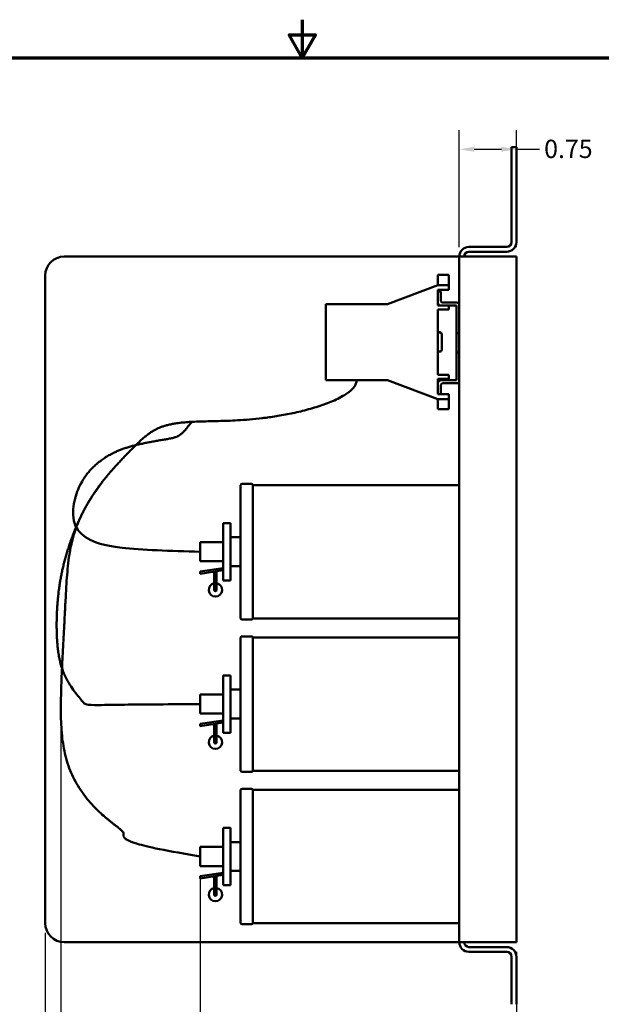
# Model space of a CAD drawing. Units: inches. Extents: x 0.3 to 33.7, y 0.7 to 21.3.
# Drawn here: x 13.3 to 20.9, y 8.3 to 21.3 of the extents above; entities that cross this region are included whole.
import ezdxf

# ---------------------------------------------------------------- set-up
doc = ezdxf.new("R2010")
doc.units = ezdxf.units.IN
doc.header["$LTSCALE"] = 2
doc.header["$MEASUREMENT"] = 0
doc.layers.get('0').update_dxf_attribs({"lineweight": 25})
for name, color, linetype, lineweight in [('Border (ANSI)', 7, 'Continuous', 70), ('Dimension (ANSI)', 7, 'Continuous', 25), ('Sketch Geometry (ANSI)', 7, 'Continuous', 25), ('Visible (ANSI)', 7, 'Continuous', 50)]:
    doc.layers.add(name, color=color, linetype=linetype, lineweight=lineweight)
doc.styles.add('Note Text (ANSI)', font='tahoma.ttf')
doc.dimstyles.new('Default (ANSI)', dxfattribs={"dimscale": 2, "dimtxt": 0.12, "dimasz": 0.098425, "dimexe": 0.125, "dimexo": 0.0625, "dimgap": 0.031496, "dimtad": 0, "dimtih": 1, "dimtoh": 1, "dimrnd": 1e-08, "dimzin": 0, "dimdsep": 46, "dimtxsty": 'Note Text (ANSI)', "dimcen": 0.09, "dimdle": 0.393701, "dimclrd": 256, "dimclre": 256, "dimclrt": 256, "dimadec": 0, "dimazin": 1, "dimtfac": 1, "dimtofl": 0, "dimtmove": 0, "dimatfit": 3, "dimfxl": 1, "dimtolj": 1, "dimtzin": 4, "dimlwd": -1, "dimlwe": -1, "dimarcsym": 0})

# ---------------------------------------------------------------- blocks, each defined once
blk = doc.blocks.new('Borders Default Border')
at = {"layer": 'Border (ANSI)', "flags": 128}
for points in [[(8.5, 10.63), (8.5, 10.38), (8.4134, 10.53), (8.5866, 10.53), (8.5, 10.38)], [(0.38, 0.62), (0.38, 10.38), (16.62, 10.38), (16.62, 0.62), (0.38, 0.62)]]:
    blk.add_lwpolyline(points, dxfattribs=at)
blk = doc.blocks.new('*D26')
at = {"layer": 'Defpoints', "color": 0}
for p in [(13.829, 12.23), (19.811, 9.15), (13.829, 6.945)]:
    blk.add_point(p, dxfattribs=at)
at = {"layer": 'Dimension (ANSI)'}
for p, q in [((13.829, 12.105), (13.829, 6.695)), ((19.811, 9.025), (19.811, 6.695)), ((14.026, 6.945), (16.603, 6.945)), ((19.614, 6.945), (17.342, 6.945))]:
    blk.add_line(p, q, dxfattribs=at)
for points in [[(14.026, 6.978), (14.026, 6.913), (13.829, 6.945)], [(19.614, 6.978), (19.614, 6.913), (19.811, 6.945)]]:
    blk.add_solid(points, dxfattribs=at)
at = {"layer": 'Dimension (ANSI)', "insert": (16.666, 7.07), "char_height": 0.24, "attachment_point": 1, "style": 'Note Text (ANSI)'}
blk.add_mtext('\\A1;6.00', dxfattribs=at)
blk = doc.blocks.new('*D27')
at = {"layer": 'Defpoints', "color": 0}
for p in [(15.657, 10.15), (19.811, 9.15), (15.657, 7.89)]:
    blk.add_point(p, dxfattribs=at)
at = {"layer": 'Dimension (ANSI)'}
for p, q in [((15.657, 10.025), (15.657, 7.64)), ((19.811, 9.025), (19.811, 7.64)), ((15.854, 7.89), (17.361, 7.89)), ((19.614, 7.89), (18.103, 7.89))]:
    blk.add_line(p, q, dxfattribs=at)
for points in [[(15.854, 7.923), (15.854, 7.857), (15.657, 7.89)], [(19.614, 7.923), (19.614, 7.857), (19.811, 7.89)]]:
    blk.add_solid(points, dxfattribs=at)
at = {"layer": 'Dimension (ANSI)', "insert": (17.424, 8.013), "char_height": 0.24, "attachment_point": 1, "style": 'Note Text (ANSI)'}
blk.add_mtext('\\A1;4.15', dxfattribs=at)
blk = doc.blocks.new('*D30')
at = {"layer": 'Defpoints', "color": 0}
for p in [(19.811, 19.559), (19.061, 18.15), (19.811, 18.15)]:
    blk.add_point(p, dxfattribs=at)
at = {"layer": 'Dimension (ANSI)'}
for p, q in [((19.061, 18.275), (19.061, 19.809)), ((19.811, 18.275), (19.811, 19.809)), ((19.257, 19.559), (19.614, 19.559)), ((19.811, 19.559), (20.112, 19.559))]:
    blk.add_line(p, q, dxfattribs=at)
for points in [[(19.257, 19.592), (19.257, 19.526), (19.061, 19.559)], [(19.614, 19.592), (19.614, 19.526), (19.811, 19.559)]]:
    blk.add_solid(points, dxfattribs=at)
at = {"layer": 'Dimension (ANSI)', "insert": (20.175, 19.684), "char_height": 0.24, "attachment_point": 1, "style": 'Note Text (ANSI)'}
blk.add_mtext('\\A1;0.75', dxfattribs=at)
blk = doc.blocks.new('*D33')
at = {"layer": 'Defpoints', "color": 0}
for p in [(13.624, 9.4), (19.811, 9.15), (13.624, 6.187)]:
    blk.add_point(p, dxfattribs=at)
at = {"layer": 'Dimension (ANSI)'}
for p, q in [((13.624, 9.275), (13.624, 5.937)), ((19.811, 9.025), (19.811, 5.937)), ((13.821, 6.187), (16.348, 6.187)), ((19.614, 6.187), (17.087, 6.187))]:
    blk.add_line(p, q, dxfattribs=at)
for points in [[(13.821, 6.22), (13.821, 6.154), (13.624, 6.187)], [(19.614, 6.22), (19.614, 6.154), (19.811, 6.187)]]:
    blk.add_solid(points, dxfattribs=at)
at = {"layer": 'Dimension (ANSI)', "insert": (16.411, 6.312), "char_height": 0.24, "attachment_point": 1, "style": 'Note Text (ANSI)'}
blk.add_mtext('\\A1;6.19', dxfattribs=at)

msp = doc.modelspace()

# ---------------------------------------------------------------- linework, layer by layer
at = {"layer": 'Sketch Geometry (ANSI)', "color": 7, "lineweight": 50}
msp.add_line((15.6572, 12.2191), (15.6572, 12.2751), dxfattribs=at)
for points in [[(17.7119, 16.5271), (17.7119, 16.3173), (16.7342, 15.99), (15.8053, 15.99), (15.0978, 15.99), (14.8309, 15.682), (14.3052, 15.1814), (13.9068, 14.4616), (13.9068, 13.7183), (13.8105, 12.3366), (13.8105, 11.2925), (14.6026, 10.5866), (14.767, 10.5866), (14.511, 10.4616), (15.6572, 10.2751)], [(15.6572, 14.2751), (14.2291, 14.2751), (13.899, 14.6037), (14.0198, 15.1133), (14.2336, 15.4021), (14.5414, 15.6141), (14.929, 15.7117), (15.3338, 15.7695), (15.4015, 15.7873), (15.5489, 15.9807)], [(15.6572, 12.2751), (14.1217, 12.2751), (14.2214, 12.2007), (13.9147, 12.5048), (13.7647, 12.8938), (13.7647, 13.607), (13.8569, 14.2007), (14.0919, 14.7955), (14.2562, 15.0322), (14.382, 15.2027)]]:
    msp.add_open_spline(points, degree=4, dxfattribs=at)
at = {"layer": 'Visible (ANSI)'}
for p, q in [((19.8105, 19.5886), (19.747, 19.5886)), ((19.747, 19.3386), (19.747, 19.5886)), ((19.8105, 19.5886), (19.8105, 19.3386)), ((19.747, 19.3386), (19.747, 18.3406)), ((19.8105, 18.3406), (19.8105, 19.3386)), ((19.6835, 18.2771), (19.1875, 18.2771)), ((13.874, 18.1501), (18.997, 18.1501)), ((18.997, 18.1501), (19.0605, 18.1501)), ((19.1875, 18.1501), (19.0605, 18.1501)), ((19.0605, 18.1501), (19.0605, 9.1501)), ((19.6835, 18.2136), (19.1875, 18.2136)), ((19.1875, 18.1501), (19.8105, 18.1501)), ((19.8105, 18.1501), (19.8105, 9.1501)), ((13.624, 17.9001), (13.624, 9.4001)), ((18.7797, 17.9091), (18.7797, 17.7841)), ((18.9247, 17.9091), (18.7797, 17.9091)), ((18.9247, 17.7841), (18.9247, 17.9091)), ((18.1162, 17.5271), (18.7797, 17.7771)), ((18.7797, 17.7771), (18.7797, 17.7841)), ((18.7797, 17.7771), (18.9247, 17.7771)), ((18.7797, 17.7121), (18.7797, 17.5071)), ((18.9247, 17.7121), (18.7797, 17.7121)), ((18.9247, 17.7841), (18.9247, 17.7771)), ((18.9247, 17.7771), (18.9247, 17.7121)), ((18.7797, 17.6921), (18.8197, 17.6921)), ((18.8197, 17.6921), (18.8197, 17.5671)), ((17.3077, 16.5271), (17.3077, 17.5271)), ((17.3077, 17.5271), (18.1162, 17.5271)), ((18.7797, 17.5071), (18.9247, 17.5071)), ((18.7797, 17.4571), (18.7797, 16.5971)), ((18.9247, 17.4571), (18.7797, 17.4571)), ((18.8397, 17.5471), (19.0242, 17.5471)), ((19.0242, 17.5071), (18.9247, 17.5071)), ((18.9247, 17.5071), (18.9247, 17.4571)), ((19.0242, 17.1431), (19.0242, 17.5071)), ((18.7797, 17.1569), (18.8047, 17.1569)), ((18.7797, 17.1521), (18.8047, 17.1521)), ((18.8297, 17.1319), (18.8297, 17.1271)), ((18.8297, 17.1271), (18.8297, 16.9271)), ((19.0242, 17.1431), (19.0605, 17.1431)), ((19.0242, 16.8931), (19.0242, 17.1431)), ((18.7797, 16.9021), (18.8047, 16.9021)), ((19.0605, 16.8931), (19.0242, 16.8931)), ((19.0242, 16.5271), (19.0242, 16.8931)), ((18.7797, 16.5971), (18.9247, 16.5971)), ((18.7797, 16.5471), (18.7797, 16.3421)), ((18.9247, 16.5471), (18.7797, 16.5471)), ((18.9247, 16.5971), (18.9247, 16.5471)), ((18.1162, 16.5271), (17.3077, 16.5271)), ((18.7797, 16.2771), (18.1162, 16.5271)), ((18.8197, 16.5271), (19.0242, 16.5271)), ((18.8197, 16.4671), (18.8197, 16.3441)), ((19.0242, 16.4871), (18.8397, 16.4871)), ((18.8197, 16.3441), (18.7797, 16.3441)), ((18.7797, 16.3421), (18.9247, 16.3421)), ((18.9247, 16.3421), (18.9247, 16.2771)), ((18.7797, 16.2701), (18.7797, 16.2771)), ((18.9247, 16.2771), (18.7797, 16.2771)), ((18.7797, 16.2701), (18.7797, 16.1451)), ((18.9247, 16.2701), (18.9247, 16.2771)), ((18.9247, 16.2701), (18.9247, 16.1451)), ((18.9247, 16.1451), (18.7797, 16.1451)), ((16.1898, 13.4001), (16.1898, 15.1501)), ((16.2092, 15.1651), (16.3328, 15.1651)), ((16.3522, 13.4001), (16.3522, 15.1501)), ((19.0605, 15.1501), (16.3522, 15.1501)), ((15.9592, 13.9001), (15.9592, 14.6501)), ((15.9592, 14.6501), (16.0582, 14.6501)), ((16.0582, 14.6501), (16.0582, 13.9001)), ((15.9592, 14.4001), (15.6572, 14.4001)), ((15.6572, 14.4001), (15.6572, 14.1501)), ((16.1898, 14.4651), (16.0582, 14.4651)), ((15.9592, 14.1501), (15.6572, 14.1501)), ((15.9592, 14.0615), (15.6572, 14.0151)), ((15.9592, 14.0325), (15.6572, 13.9861)), ((15.6572, 13.9861), (15.6572, 14.0151)), ((15.8442, 13.9238), (15.8442, 14.0149)), ((15.8742, 13.9238), (15.8742, 14.0195)), ((16.1898, 14.0851), (16.0582, 14.0851)), ((15.8442, 13.9238), (15.8442, 13.7751)), ((15.8742, 13.7751), (15.8742, 13.9238)), ((15.9592, 13.9001), (16.0582, 13.9001)), ((16.2092, 13.3851), (16.3328, 13.3851)), ((19.0605, 13.4001), (16.3522, 13.4001)), ((16.1898, 11.4001), (16.1898, 13.1501)), ((16.2092, 13.1651), (16.3328, 13.1651)), ((16.3522, 11.4001), (16.3522, 13.1501)), ((19.0605, 13.1501), (16.3522, 13.1501)), ((15.9592, 11.9001), (15.9592, 12.6501)), ((15.9592, 12.6501), (16.0582, 12.6501)), ((16.0582, 12.6501), (16.0582, 11.9001)), ((16.1898, 12.4651), (16.0582, 12.4651)), ((15.9592, 12.4001), (15.6572, 12.4001)), ((15.6572, 12.4001), (15.6572, 12.1501)), ((15.9592, 12.1501), (15.6572, 12.1501)), ((15.9592, 12.0615), (15.6572, 12.0151)), ((15.9592, 12.0325), (15.6572, 11.9861)), ((16.1898, 12.0851), (16.0582, 12.0851)), ((15.6572, 11.9861), (15.6572, 12.0151)), ((15.8442, 11.9238), (15.8442, 12.0149)), ((15.8442, 11.9238), (15.8442, 11.7751)), ((15.8742, 11.9238), (15.8742, 12.0195)), ((15.8742, 11.7751), (15.8742, 11.9238)), ((15.9592, 11.9001), (16.0582, 11.9001)), ((16.2092, 11.3851), (16.3328, 11.3851)), ((19.0605, 11.4001), (16.3522, 11.4001)), ((16.1898, 9.4001), (16.1898, 11.1501)), ((16.2092, 11.1651), (16.3328, 11.1651)), ((16.3522, 9.4001), (16.3522, 11.1501)), ((19.0605, 11.1501), (16.3522, 11.1501)), ((15.9592, 9.9001), (15.9592, 10.6501)), ((15.9592, 10.6501), (16.0582, 10.6501)), ((16.0582, 10.6501), (16.0582, 9.9001)), ((15.9592, 10.4001), (15.6572, 10.4001)), ((15.6572, 10.4001), (15.6572, 10.1501)), ((16.1898, 10.4651), (16.0582, 10.4651)), ((15.9592, 10.1501), (15.6572, 10.1501)), ((16.1898, 10.0851), (16.0582, 10.0851)), ((15.9592, 10.0615), (15.6572, 10.0151)), ((15.9592, 10.0325), (15.6572, 9.9861)), ((15.6572, 9.9861), (15.6572, 10.0151)), ((15.8442, 9.9238), (15.8442, 10.0149)), ((15.8742, 9.9238), (15.8742, 10.0195)), ((15.8442, 9.9238), (15.8442, 9.7751)), ((15.8742, 9.7751), (15.8742, 9.9238)), ((15.9592, 9.9001), (16.0582, 9.9001)), ((16.2092, 9.3851), (16.3328, 9.3851)), ((19.0605, 9.4001), (16.3522, 9.4001)), ((13.874, 9.1501), (18.997, 9.1501)), ((18.997, 9.1501), (19.0605, 9.1501)), ((19.0605, 9.1501), (19.1875, 9.1501)), ((19.8105, 9.1501), (19.1875, 9.1501)), ((19.6835, 9.0866), (19.1875, 9.0866)), ((19.1875, 9.0231), (19.6835, 9.0231)), ((19.747, 8.3346), (19.747, 8.9596)), ((19.8105, 8.3346), (19.8105, 8.9596))]:
    msp.add_line(p, q, dxfattribs=at)
for centre, radius, start, end in [((19.1875, 18.1501), 0.127, 90, 180), ((19.6835, 18.3406), 0.127, 270, 0), ((19.6835, 18.3406), 0.0635, 270, 0), ((13.874, 17.9001), 0.25, 90, 180), ((19.1875, 18.1501), 0.0635, 90, 180), ((18.8197, 17.5471), 0.04, 180, 270), ((18.8397, 17.5671), 0.02, 180, 270), ((19.0242, 17.5071), 0.04, 24.83788, 90), ((18.8047, 17.1319), 0.025, 0, 90), ((18.8047, 17.1271), 0.025, 0, 90), ((18.8047, 16.9271), 0.025, 270, 0), ((18.8197, 16.4871), 0.04, 90, 180), ((18.8397, 16.4671), 0.02, 90, 180), ((19.0242, 16.5271), 0.04, 270, 335.16212), ((16.2092, 15.1451), 0.02, 90, 165.52249), ((16.3328, 15.1451), 0.02, 14.47751, 90), ((15.8592, 13.7751), 0.0875, 99.87089, 80.12911), ((15.8592, 13.7751), 0.015, 180, 0), ((16.2092, 13.4051), 0.02, 194.47751, 270), ((16.3328, 13.4051), 0.02, 270, 345.52249), ((16.2092, 13.1451), 0.02, 90, 165.52249), ((16.3328, 13.1451), 0.02, 14.47751, 90), ((15.8592, 11.7751), 0.0875, 99.87089, 80.12911), ((15.8592, 11.7751), 0.015, 180, 0), ((16.2092, 11.4051), 0.02, 194.47751, 270), ((16.3328, 11.4051), 0.02, 270, 345.52249), ((16.2092, 11.1451), 0.02, 90, 165.52249), ((16.3328, 11.1451), 0.02, 14.47751, 90), ((15.8592, 9.7751), 0.0875, 99.87089, 80.12911), ((15.8592, 9.7751), 0.015, 180, 0), ((13.874, 9.4001), 0.25, 180, 270), ((16.2092, 9.4051), 0.02, 194.47751, 270), ((16.3328, 9.4051), 0.02, 270, 345.52249), ((19.1875, 9.1501), 0.127, 180, 270), ((19.1875, 9.1501), 0.0635, 180, 270), ((19.6835, 8.9596), 0.127, 0, 90), ((19.6835, 8.9596), 0.0635, 0, 90)]:
    msp.add_arc(centre, radius, start, end, dxfattribs=at)

# ---------------------------------------------------------------- block references
at = {"xscale": 2, "yscale": 2, "zscale": 2}
msp.add_blockref('Borders Default Border', (0, 0), dxfattribs=at)

# ---------------------------------------------------------------- dimensions: what is measured, and where the dimension line sits
at = {"layer": 'Dimension (ANSI)'}
for base, p1, p2, override, picture, middle in [((19.8105, 19.5591), (19.0605, 18.1501), (19.8105, 18.1501), {"dimgap": 0.031496, "dimtih": 0, "dimtoh": 0, "dimdec": 2, "dimtol": 0, "dimlim": 0, "dimtp": 0, "dimtm": 0, "dimtdec": 2, "dimatfit": 2}, '*D30', (20.4797, 19.5591)), ((13.8295, 6.9454), (19.8105, 9.1501), (13.8295, 12.23), {"dimgap": 0.031496, "dimtih": 0, "dimtoh": 0, "dimdec": 2, "dimlfac": 1.003172, "dimtol": 0, "dimlim": 0, "dimtp": 0, "dimtm": 0, "dimtdec": 2, "dimatfit": 1}, '*D26', (16.9724, 6.9454)), ((15.6572, 7.8902), (19.8105, 9.1501), (15.6572, 10.1501), {"dimgap": 0.031496, "dimtih": 0, "dimtoh": 0, "dimdec": 2, "dimtol": 0, "dimlim": 0, "dimtp": 0, "dimtm": 0, "dimtdec": 2, "dimatfit": 1}, '*D27', (17.732, 7.8902)), ((13.624, 6.1872), (19.8105, 9.1501), (13.624, 9.4001), {"dimgap": 0.031496, "dimtih": 0, "dimtoh": 0, "dimdec": 2, "dimtol": 0, "dimlim": 0, "dimtp": 0, "dimtm": 0, "dimtdec": 2, "dimatfit": 1}, '*D33', (16.7173, 6.1872))]:
    dim = msp.add_linear_dim(base=base, p1=p1, p2=p2, angle=180, dimstyle='Default (ANSI)', override=override, dxfattribs=at)
    dim.commit()
    dim.dimension.update_dxf_attribs({"geometry": picture, "text_midpoint": middle, "dimtype": 160})

doc.saveas('drawing.dxf')
